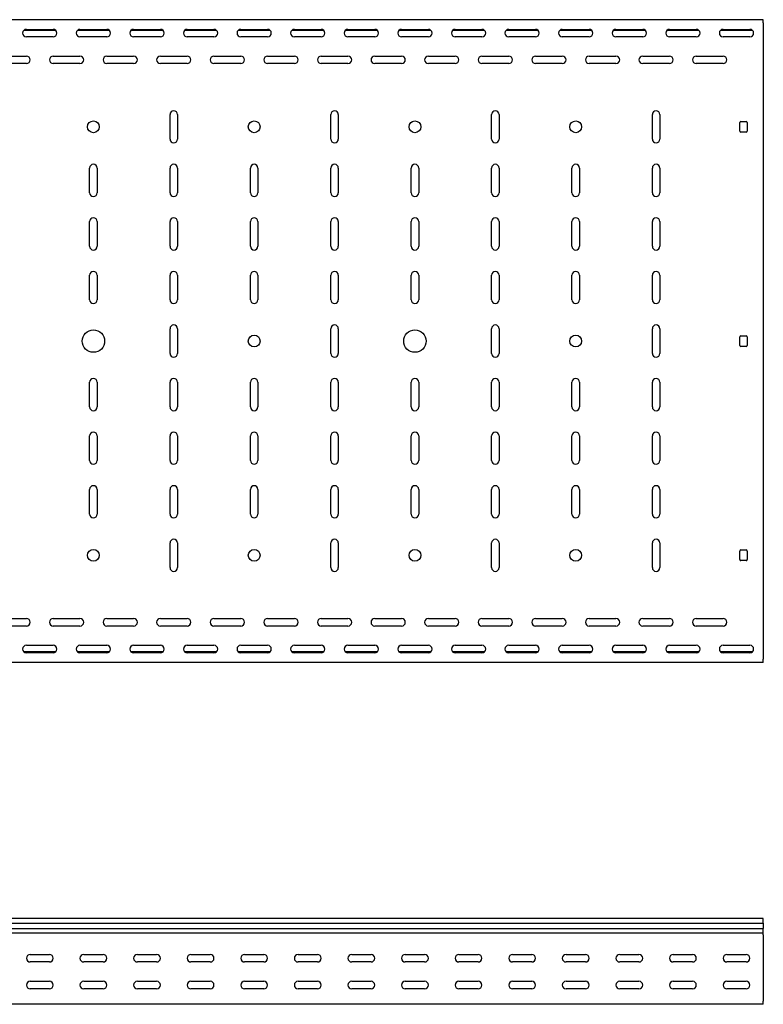
# Model space of a CAD drawing. Units: millimetres. Extents: x 80 to 3364, y 142 to 2624.
# Drawn here: x 1886 to 2580, y 1705 to 2624 of the extents above; entities that cross this region are included whole.
import ezdxf

# ---------------------------------------------------------------- set-up
doc = ezdxf.new("R2010")
doc.units = ezdxf.units.MM

msp = doc.modelspace()

# ---------------------------------------------------------------- linework, layer by layer
at = {"color": 7, "linetype": 'Continuous', "lineweight": 25}
for p, q in [((2579.52, 2623.74), (79.52, 2623.74)), ((2579.52, 2620.74), (2579.52, 2623.74)), ((2579.52, 2620.74), (2579.52, 2026.74)), ((1919.47, 2613.74), (1889.57, 2613.74)), ((1892.02, 2614.74), (1917.02, 2614.74)), ((1969.47, 2613.74), (1939.57, 2613.74)), ((1942.02, 2614.74), (1967.02, 2614.74)), ((2019.47, 2613.74), (1989.57, 2613.74)), ((1992.02, 2614.74), (2017.02, 2614.74)), ((2069.47, 2613.74), (2039.57, 2613.74)), ((2042.02, 2614.74), (2067.02, 2614.74)), ((2119.47, 2613.74), (2089.57, 2613.74)), ((2092.02, 2614.74), (2117.02, 2614.74)), ((2169.47, 2613.74), (2139.57, 2613.74)), ((2142.02, 2614.74), (2167.02, 2614.74)), ((2219.47, 2613.74), (2189.57, 2613.74)), ((2192.02, 2614.74), (2217.02, 2614.74)), ((2269.47, 2613.74), (2239.57, 2613.74)), ((2242.02, 2614.74), (2267.02, 2614.74)), ((2319.47, 2613.74), (2289.57, 2613.74)), ((2292.02, 2614.74), (2317.02, 2614.74)), ((2369.47, 2613.74), (2339.57, 2613.74)), ((2342.02, 2614.74), (2367.02, 2614.74)), ((2419.47, 2613.74), (2389.57, 2613.74)), ((2392.02, 2614.74), (2417.02, 2614.74)), ((2469.47, 2613.74), (2439.57, 2613.74)), ((2442.02, 2614.74), (2467.02, 2614.74)), ((2519.47, 2613.74), (2489.57, 2613.74)), ((2492.02, 2614.74), (2517.02, 2614.74)), ((2569.47, 2613.74), (2539.57, 2613.74)), ((2542.02, 2614.74), (2567.02, 2614.74)), ((1917.02, 2607.74), (1892.02, 2607.74)), ((1967.02, 2607.74), (1942.02, 2607.74)), ((2017.02, 2607.74), (1992.02, 2607.74)), ((2067.02, 2607.74), (2042.02, 2607.74)), ((2117.02, 2607.74), (2092.02, 2607.74)), ((2167.02, 2607.74), (2142.02, 2607.74)), ((2217.02, 2607.74), (2192.02, 2607.74)), ((2267.02, 2607.74), (2242.02, 2607.74)), ((2317.02, 2607.74), (2292.02, 2607.74)), ((2367.02, 2607.74), (2342.02, 2607.74)), ((2417.02, 2607.74), (2392.02, 2607.74)), ((2467.02, 2607.74), (2442.02, 2607.74)), ((2517.02, 2607.74), (2492.02, 2607.74)), ((2567.02, 2607.74), (2542.02, 2607.74)), ((1867.02, 2589.74), (1892.02, 2589.74)), ((1917.02, 2589.74), (1942.02, 2589.74)), ((1967.02, 2589.74), (1992.02, 2589.74)), ((2017.02, 2589.74), (2042.02, 2589.74)), ((2067.02, 2589.74), (2092.02, 2589.74)), ((2117.02, 2589.74), (2142.02, 2589.74)), ((2167.02, 2589.74), (2192.02, 2589.74)), ((2217.02, 2589.74), (2242.02, 2589.74)), ((2267.02, 2589.74), (2292.02, 2589.74)), ((2317.02, 2589.74), (2342.02, 2589.74)), ((2367.02, 2589.74), (2392.02, 2589.74)), ((2417.02, 2589.74), (2442.02, 2589.74)), ((2467.02, 2589.74), (2492.02, 2589.74)), ((2517.02, 2589.74), (2542.02, 2589.74)), ((1892.02, 2582.74), (1867.02, 2582.74)), ((1942.02, 2582.74), (1917.02, 2582.74)), ((1992.02, 2582.74), (1967.02, 2582.74)), ((2042.02, 2582.74), (2017.02, 2582.74)), ((2092.02, 2582.74), (2067.02, 2582.74)), ((2142.02, 2582.74), (2117.02, 2582.74)), ((2192.02, 2582.74), (2167.02, 2582.74)), ((2242.02, 2582.74), (2217.02, 2582.74)), ((2292.02, 2582.74), (2267.02, 2582.74)), ((2342.02, 2582.74), (2317.02, 2582.74)), ((2392.02, 2582.74), (2367.02, 2582.74)), ((2442.02, 2582.74), (2417.02, 2582.74)), ((2492.02, 2582.74), (2467.02, 2582.74)), ((2542.02, 2582.74), (2517.02, 2582.74)), ((2026.02, 2512.24), (2026.02, 2535.24)), ((2033.02, 2535.24), (2033.02, 2512.24)), ((2176.02, 2512.24), (2176.02, 2535.24)), ((2183.02, 2535.24), (2183.02, 2512.24)), ((2326.02, 2512.24), (2326.02, 2535.24)), ((2333.02, 2535.24), (2333.02, 2512.24)), ((2476.02, 2512.24), (2476.02, 2535.24)), ((2483.02, 2535.24), (2483.02, 2512.24)), ((2557.52, 2519.74), (2557.52, 2527.74)), ((2558.52, 2528.74), (2563.52, 2528.74)), ((2564.52, 2527.74), (2564.52, 2519.74)), ((2563.52, 2518.74), (2558.52, 2518.74)), ((1951.02, 2462.24), (1951.02, 2485.24)), ((1958.02, 2485.24), (1958.02, 2462.24)), ((2026.02, 2462.24), (2026.02, 2485.24)), ((2033.02, 2485.24), (2033.02, 2462.24)), ((2101.02, 2462.24), (2101.02, 2485.24)), ((2108.02, 2485.24), (2108.02, 2462.24)), ((2176.02, 2462.24), (2176.02, 2485.24)), ((2183.02, 2485.24), (2183.02, 2462.24)), ((2251.02, 2462.24), (2251.02, 2485.24)), ((2258.02, 2485.24), (2258.02, 2462.24)), ((2326.02, 2462.24), (2326.02, 2485.24)), ((2333.02, 2485.24), (2333.02, 2462.24)), ((2401.02, 2462.24), (2401.02, 2485.24)), ((2408.02, 2485.24), (2408.02, 2462.24)), ((2476.02, 2462.24), (2476.02, 2485.24)), ((2483.02, 2485.24), (2483.02, 2462.24)), ((1951.02, 2412.24), (1951.02, 2435.24)), ((1958.02, 2435.24), (1958.02, 2412.24)), ((2026.02, 2412.24), (2026.02, 2435.24)), ((2033.02, 2435.24), (2033.02, 2412.24)), ((2101.02, 2412.24), (2101.02, 2435.24)), ((2108.02, 2435.24), (2108.02, 2412.24)), ((2176.02, 2412.24), (2176.02, 2435.24)), ((2183.02, 2435.24), (2183.02, 2412.24)), ((2251.02, 2412.24), (2251.02, 2435.24)), ((2258.02, 2435.24), (2258.02, 2412.24)), ((2326.02, 2412.24), (2326.02, 2435.24)), ((2333.02, 2435.24), (2333.02, 2412.24)), ((2401.02, 2412.24), (2401.02, 2435.24)), ((2408.02, 2435.24), (2408.02, 2412.24)), ((2476.02, 2412.24), (2476.02, 2435.24)), ((2483.02, 2435.24), (2483.02, 2412.24)), ((1951.02, 2362.24), (1951.02, 2385.24)), ((1958.02, 2385.24), (1958.02, 2362.24)), ((2026.02, 2362.24), (2026.02, 2385.24)), ((2033.02, 2385.24), (2033.02, 2362.24)), ((2101.02, 2362.24), (2101.02, 2385.24)), ((2108.02, 2385.24), (2108.02, 2362.24)), ((2176.02, 2362.24), (2176.02, 2385.24)), ((2183.02, 2385.24), (2183.02, 2362.24)), ((2251.02, 2362.24), (2251.02, 2385.24)), ((2258.02, 2385.24), (2258.02, 2362.24)), ((2326.02, 2362.24), (2326.02, 2385.24)), ((2333.02, 2385.24), (2333.02, 2362.24)), ((2401.02, 2362.24), (2401.02, 2385.24)), ((2408.02, 2385.24), (2408.02, 2362.24)), ((2476.02, 2362.24), (2476.02, 2385.24)), ((2483.02, 2385.24), (2483.02, 2362.24)), ((2026.02, 2312.24), (2026.02, 2335.24)), ((2033.02, 2335.24), (2033.02, 2312.24)), ((2176.02, 2312.24), (2176.02, 2335.24)), ((2183.02, 2335.24), (2183.02, 2312.24)), ((2326.02, 2312.24), (2326.02, 2335.24)), ((2333.02, 2335.24), (2333.02, 2312.24)), ((2476.02, 2312.24), (2476.02, 2335.24)), ((2483.02, 2335.24), (2483.02, 2312.24)), ((2557.52, 2319.74), (2557.52, 2327.74)), ((2558.52, 2328.74), (2563.52, 2328.74)), ((2564.52, 2327.74), (2564.52, 2319.74)), ((2563.52, 2318.74), (2558.52, 2318.74)), ((1951.02, 2262.24), (1951.02, 2285.24)), ((1958.02, 2285.24), (1958.02, 2262.24)), ((2026.02, 2262.24), (2026.02, 2285.24)), ((2033.02, 2285.24), (2033.02, 2262.24)), ((2101.02, 2262.24), (2101.02, 2285.24)), ((2108.02, 2285.24), (2108.02, 2262.24)), ((2176.02, 2262.24), (2176.02, 2285.24)), ((2183.02, 2285.24), (2183.02, 2262.24)), ((2251.02, 2262.24), (2251.02, 2285.24)), ((2258.02, 2285.24), (2258.02, 2262.24)), ((2326.02, 2262.24), (2326.02, 2285.24)), ((2333.02, 2285.24), (2333.02, 2262.24)), ((2401.02, 2262.24), (2401.02, 2285.24)), ((2408.02, 2285.24), (2408.02, 2262.24)), ((2476.02, 2262.24), (2476.02, 2285.24)), ((2483.02, 2285.24), (2483.02, 2262.24)), ((1951.02, 2212.24), (1951.02, 2235.24)), ((1958.02, 2235.24), (1958.02, 2212.24)), ((2026.02, 2212.24), (2026.02, 2235.24)), ((2033.02, 2235.24), (2033.02, 2212.24)), ((2101.02, 2212.24), (2101.02, 2235.24)), ((2108.02, 2235.24), (2108.02, 2212.24)), ((2176.02, 2212.24), (2176.02, 2235.24)), ((2183.02, 2235.24), (2183.02, 2212.24)), ((2251.02, 2212.24), (2251.02, 2235.24)), ((2258.02, 2235.24), (2258.02, 2212.24)), ((2326.02, 2212.24), (2326.02, 2235.24)), ((2333.02, 2235.24), (2333.02, 2212.24)), ((2401.02, 2212.24), (2401.02, 2235.24)), ((2408.02, 2235.24), (2408.02, 2212.24)), ((2476.02, 2212.24), (2476.02, 2235.24)), ((2483.02, 2235.24), (2483.02, 2212.24)), ((1951.02, 2162.24), (1951.02, 2185.24)), ((1958.02, 2185.24), (1958.02, 2162.24)), ((2026.02, 2162.24), (2026.02, 2185.24)), ((2033.02, 2185.24), (2033.02, 2162.24)), ((2101.02, 2162.24), (2101.02, 2185.24)), ((2108.02, 2185.24), (2108.02, 2162.24)), ((2176.02, 2162.24), (2176.02, 2185.24)), ((2183.02, 2185.24), (2183.02, 2162.24)), ((2251.02, 2162.24), (2251.02, 2185.24)), ((2258.02, 2185.24), (2258.02, 2162.24)), ((2326.02, 2162.24), (2326.02, 2185.24)), ((2333.02, 2185.24), (2333.02, 2162.24)), ((2401.02, 2162.24), (2401.02, 2185.24)), ((2408.02, 2185.24), (2408.02, 2162.24)), ((2476.02, 2162.24), (2476.02, 2185.24)), ((2483.02, 2185.24), (2483.02, 2162.24)), ((2026.02, 2112.24), (2026.02, 2135.24)), ((2033.02, 2135.24), (2033.02, 2112.24)), ((2176.02, 2112.24), (2176.02, 2135.24)), ((2183.02, 2135.24), (2183.02, 2112.24)), ((2326.02, 2112.24), (2326.02, 2135.24)), ((2333.02, 2135.24), (2333.02, 2112.24)), ((2476.02, 2112.24), (2476.02, 2135.24)), ((2483.02, 2135.24), (2483.02, 2112.24)), ((2557.52, 2119.74), (2557.52, 2127.74)), ((2558.52, 2128.74), (2563.52, 2128.74)), ((2564.52, 2127.74), (2564.52, 2119.74)), ((2563.52, 2118.74), (2558.52, 2118.74)), ((1867.02, 2064.74), (1892.02, 2064.74)), ((1917.02, 2064.74), (1942.02, 2064.74)), ((1967.02, 2064.74), (1992.02, 2064.74)), ((2017.02, 2064.74), (2042.02, 2064.74)), ((2067.02, 2064.74), (2092.02, 2064.74)), ((2117.02, 2064.74), (2142.02, 2064.74)), ((2167.02, 2064.74), (2192.02, 2064.74)), ((2217.02, 2064.74), (2242.02, 2064.74)), ((2267.02, 2064.74), (2292.02, 2064.74)), ((2317.02, 2064.74), (2342.02, 2064.74)), ((2367.02, 2064.74), (2392.02, 2064.74)), ((2417.02, 2064.74), (2442.02, 2064.74)), ((2467.02, 2064.74), (2492.02, 2064.74)), ((2517.02, 2064.74), (2542.02, 2064.74)), ((1892.02, 2057.74), (1867.02, 2057.74)), ((1942.02, 2057.74), (1917.02, 2057.74)), ((1992.02, 2057.74), (1967.02, 2057.74)), ((2042.02, 2057.74), (2017.02, 2057.74)), ((2092.02, 2057.74), (2067.02, 2057.74)), ((2142.02, 2057.74), (2117.02, 2057.74)), ((2192.02, 2057.74), (2167.02, 2057.74)), ((2242.02, 2057.74), (2217.02, 2057.74)), ((2292.02, 2057.74), (2267.02, 2057.74)), ((2342.02, 2057.74), (2317.02, 2057.74)), ((2392.02, 2057.74), (2367.02, 2057.74)), ((2442.02, 2057.74), (2417.02, 2057.74)), ((2492.02, 2057.74), (2467.02, 2057.74)), ((2542.02, 2057.74), (2517.02, 2057.74)), ((1919.47, 2033.74), (1889.57, 2033.74)), ((1892.02, 2039.74), (1917.02, 2039.74)), ((1917.02, 2032.74), (1892.02, 2032.74)), ((1969.47, 2033.74), (1939.57, 2033.74)), ((1942.02, 2039.74), (1967.02, 2039.74)), ((1967.02, 2032.74), (1942.02, 2032.74)), ((2019.47, 2033.74), (1989.57, 2033.74)), ((1992.02, 2039.74), (2017.02, 2039.74)), ((2017.02, 2032.74), (1992.02, 2032.74)), ((2069.47, 2033.74), (2039.57, 2033.74)), ((2042.02, 2039.74), (2067.02, 2039.74)), ((2067.02, 2032.74), (2042.02, 2032.74)), ((2119.47, 2033.74), (2089.57, 2033.74)), ((2092.02, 2039.74), (2117.02, 2039.74)), ((2117.02, 2032.74), (2092.02, 2032.74)), ((2169.47, 2033.74), (2139.57, 2033.74)), ((2142.02, 2039.74), (2167.02, 2039.74)), ((2167.02, 2032.74), (2142.02, 2032.74)), ((2219.47, 2033.74), (2189.57, 2033.74)), ((2192.02, 2039.74), (2217.02, 2039.74)), ((2217.02, 2032.74), (2192.02, 2032.74)), ((2269.47, 2033.74), (2239.57, 2033.74)), ((2242.02, 2039.74), (2267.02, 2039.74)), ((2267.02, 2032.74), (2242.02, 2032.74)), ((2319.47, 2033.74), (2289.57, 2033.74)), ((2292.02, 2039.74), (2317.02, 2039.74)), ((2317.02, 2032.74), (2292.02, 2032.74)), ((2369.47, 2033.74), (2339.57, 2033.74)), ((2342.02, 2039.74), (2367.02, 2039.74)), ((2367.02, 2032.74), (2342.02, 2032.74)), ((2419.47, 2033.74), (2389.57, 2033.74)), ((2392.02, 2039.74), (2417.02, 2039.74)), ((2417.02, 2032.74), (2392.02, 2032.74)), ((2469.47, 2033.74), (2439.57, 2033.74)), ((2442.02, 2039.74), (2467.02, 2039.74)), ((2467.02, 2032.74), (2442.02, 2032.74)), ((2519.47, 2033.74), (2489.57, 2033.74)), ((2492.02, 2039.74), (2517.02, 2039.74)), ((2517.02, 2032.74), (2492.02, 2032.74)), ((2569.47, 2033.74), (2539.57, 2033.74)), ((2542.02, 2039.74), (2567.02, 2039.74)), ((2567.02, 2032.74), (2542.02, 2032.74)), ((2579.52, 2023.74), (79.52, 2023.74)), ((2579.52, 2023.74), (2579.52, 2026.74)), ((2579.52, 1784.56), (79.52, 1784.56)), ((2579.52, 1780.44), (2579.52, 1784.56)), ((79.52, 1780.44), (2579.52, 1780.44)), ((79.52, 1775.39), (2579.52, 1775.39)), ((2579.52, 1780.44), (2579.52, 1775.39)), ((2579.52, 1771.89), (2579.52, 1775.39)), ((2579.52, 1771), (79.52, 1771)), ((2579.52, 1771), (2579.52, 1771.89)), ((2579.52, 1769.6), (2579.52, 1771)), ((2579.52, 1769.6), (2579.52, 1707.6)), ((1895.52, 1751.1), (1913.52, 1751.1)), ((1945.52, 1751.1), (1963.52, 1751.1)), ((1995.52, 1751.1), (2013.52, 1751.1)), ((2045.52, 1751.1), (2063.52, 1751.1)), ((2095.52, 1751.1), (2113.52, 1751.1)), ((2145.52, 1751.1), (2163.52, 1751.1)), ((2195.52, 1751.1), (2213.52, 1751.1)), ((2245.52, 1751.1), (2263.52, 1751.1)), ((2295.52, 1751.1), (2313.52, 1751.1)), ((2345.52, 1751.1), (2363.52, 1751.1)), ((2395.52, 1751.1), (2413.52, 1751.1)), ((2445.52, 1751.1), (2463.52, 1751.1)), ((2495.52, 1751.1), (2513.52, 1751.1)), ((2545.52, 1751.1), (2563.52, 1751.1)), ((1913.52, 1744.1), (1895.52, 1744.1)), ((1963.52, 1744.1), (1945.52, 1744.1)), ((2013.52, 1744.1), (1995.52, 1744.1)), ((2063.52, 1744.1), (2045.52, 1744.1)), ((2113.52, 1744.1), (2095.52, 1744.1)), ((2163.52, 1744.1), (2145.52, 1744.1)), ((2213.52, 1744.1), (2195.52, 1744.1)), ((2263.52, 1744.1), (2245.52, 1744.1)), ((2313.52, 1744.1), (2295.52, 1744.1)), ((2363.52, 1744.1), (2345.52, 1744.1)), ((2413.52, 1744.1), (2395.52, 1744.1)), ((2463.52, 1744.1), (2445.52, 1744.1)), ((2513.52, 1744.1), (2495.52, 1744.1)), ((2563.52, 1744.1), (2545.52, 1744.1)), ((1895.52, 1726.1), (1913.52, 1726.1)), ((1913.52, 1719.1), (1895.52, 1719.1)), ((1945.52, 1726.1), (1963.52, 1726.1)), ((1963.52, 1719.1), (1945.52, 1719.1)), ((1995.52, 1726.1), (2013.52, 1726.1)), ((2013.52, 1719.1), (1995.52, 1719.1)), ((2045.52, 1726.1), (2063.52, 1726.1)), ((2063.52, 1719.1), (2045.52, 1719.1)), ((2095.52, 1726.1), (2113.52, 1726.1)), ((2113.52, 1719.1), (2095.52, 1719.1)), ((2145.52, 1726.1), (2163.52, 1726.1)), ((2163.52, 1719.1), (2145.52, 1719.1)), ((2195.52, 1726.1), (2213.52, 1726.1)), ((2213.52, 1719.1), (2195.52, 1719.1)), ((2245.52, 1726.1), (2263.52, 1726.1)), ((2263.52, 1719.1), (2245.52, 1719.1)), ((2295.52, 1726.1), (2313.52, 1726.1)), ((2313.52, 1719.1), (2295.52, 1719.1)), ((2345.52, 1726.1), (2363.52, 1726.1)), ((2363.52, 1719.1), (2345.52, 1719.1)), ((2395.52, 1726.1), (2413.52, 1726.1)), ((2413.52, 1719.1), (2395.52, 1719.1)), ((2445.52, 1726.1), (2463.52, 1726.1)), ((2463.52, 1719.1), (2445.52, 1719.1)), ((2495.52, 1726.1), (2513.52, 1726.1)), ((2513.52, 1719.1), (2495.52, 1719.1)), ((2545.52, 1726.1), (2563.52, 1726.1)), ((2563.52, 1719.1), (2545.52, 1719.1)), ((2579.52, 1704.6), (79.52, 1704.6)), ((2579.52, 1704.6), (2579.52, 1707.6))]:
    msp.add_line(p, q, dxfattribs=at)
for centre, radius in [((1954.52, 2523.74), 5.5), ((2104.52, 2523.74), 5.5), ((2254.52, 2523.74), 5.5), ((2404.52, 2523.74), 5.5), ((1954.52, 2323.74), 10.5), ((2104.52, 2323.74), 5.5), ((2254.52, 2323.74), 10.5), ((2404.52, 2323.74), 5.5), ((1954.52, 2123.74), 5.5), ((2104.52, 2123.74), 5.5), ((2254.52, 2123.74), 5.5), ((2404.52, 2123.74), 5.5)]:
    msp.add_circle(centre, radius, dxfattribs=at)
for centre, radius, start, end in [((1892.02, 2611.24), 3.5, 90, 270), ((1917.02, 2611.24), 3.5, 270, 90), ((1942.02, 2611.24), 3.5, 90, 270), ((1967.02, 2611.24), 3.5, 270, 90), ((1992.02, 2611.24), 3.5, 90, 270), ((2017.02, 2611.24), 3.5, 270, 90), ((2042.02, 2611.24), 3.5, 90, 270), ((2067.02, 2611.24), 3.5, 270, 90), ((2092.02, 2611.24), 3.5, 90, 270), ((2117.02, 2611.24), 3.5, 270, 90), ((2142.02, 2611.24), 3.5, 90, 270), ((2167.02, 2611.24), 3.5, 270, 90), ((2192.02, 2611.24), 3.5, 90, 270), ((2217.02, 2611.24), 3.5, 270, 90), ((2242.02, 2611.24), 3.5, 90, 270), ((2267.02, 2611.24), 3.5, 270, 90), ((2292.02, 2611.24), 3.5, 90, 270), ((2317.02, 2611.24), 3.5, 270, 90), ((2342.02, 2611.24), 3.5, 90, 270), ((2367.02, 2611.24), 3.5, 270, 90), ((2392.02, 2611.24), 3.5, 90, 270), ((2417.02, 2611.24), 3.5, 270, 90), ((2442.02, 2611.24), 3.5, 90, 270), ((2467.02, 2611.24), 3.5, 270, 90), ((2492.02, 2611.24), 3.5, 90, 270), ((2517.02, 2611.24), 3.5, 270, 90), ((2542.02, 2611.24), 3.5, 90, 270), ((2567.02, 2611.24), 3.5, 270, 90), ((1892.02, 2586.24), 3.5, 270, 90), ((1917.02, 2586.24), 3.5, 90, 270), ((1942.02, 2586.24), 3.5, 270, 90), ((1967.02, 2586.24), 3.5, 90, 270), ((1992.02, 2586.24), 3.5, 270, 90), ((2017.02, 2586.24), 3.5, 90, 270), ((2042.02, 2586.24), 3.5, 270, 90), ((2067.02, 2586.24), 3.5, 90, 270), ((2092.02, 2586.24), 3.5, 270, 90), ((2117.02, 2586.24), 3.5, 90, 270), ((2142.02, 2586.24), 3.5, 270, 90), ((2167.02, 2586.24), 3.5, 90, 270), ((2192.02, 2586.24), 3.5, 270, 90), ((2217.02, 2586.24), 3.5, 90, 270), ((2242.02, 2586.24), 3.5, 270, 90), ((2267.02, 2586.24), 3.5, 90, 270), ((2292.02, 2586.24), 3.5, 270, 90), ((2317.02, 2586.24), 3.5, 90, 270), ((2342.02, 2586.24), 3.5, 270, 90), ((2367.02, 2586.24), 3.5, 90, 270), ((2392.02, 2586.24), 3.5, 270, 90), ((2417.02, 2586.24), 3.5, 90, 270), ((2442.02, 2586.24), 3.5, 270, 90), ((2467.02, 2586.24), 3.5, 90, 270), ((2492.02, 2586.24), 3.5, 270, 90), ((2517.02, 2586.24), 3.5, 90, 270), ((2542.02, 2586.24), 3.5, 270, 90), ((2029.52, 2535.24), 3.5, 0, 180), ((2179.52, 2535.24), 3.5, 0, 180), ((2329.52, 2535.24), 3.5, 0, 180), ((2479.52, 2535.24), 3.5, 0, 180), ((2558.52, 2527.74), 1, 90, 180), ((2563.52, 2527.74), 1, 0, 90), ((2558.52, 2519.74), 1, 180, 270), ((2563.52, 2519.74), 1, 270, 0), ((2029.52, 2512.24), 3.5, 180, 0), ((2179.52, 2512.24), 3.5, 180, 0), ((2329.52, 2512.24), 3.5, 180, 0), ((2479.52, 2512.24), 3.5, 180, 0), ((1954.52, 2485.24), 3.5, 0, 180), ((2029.52, 2485.24), 3.5, 0, 180), ((2104.52, 2485.24), 3.5, 0, 180), ((2179.52, 2485.24), 3.5, 0, 180), ((2254.52, 2485.24), 3.5, 0, 180), ((2329.52, 2485.24), 3.5, 0, 180), ((2404.52, 2485.24), 3.5, 0, 180), ((2479.52, 2485.24), 3.5, 0, 180), ((1954.52, 2462.24), 3.5, 180, 0), ((2029.52, 2462.24), 3.5, 180, 0), ((2104.52, 2462.24), 3.5, 180, 0), ((2179.52, 2462.24), 3.5, 180, 0), ((2254.52, 2462.24), 3.5, 180, 0), ((2329.52, 2462.24), 3.5, 180, 0), ((2404.52, 2462.24), 3.5, 180, 0), ((2479.52, 2462.24), 3.5, 180, 0), ((1954.52, 2435.24), 3.5, 0, 180), ((2029.52, 2435.24), 3.5, 0, 180), ((2104.52, 2435.24), 3.5, 0, 180), ((2179.52, 2435.24), 3.5, 0, 180), ((2254.52, 2435.24), 3.5, 0, 180), ((2329.52, 2435.24), 3.5, 0, 180), ((2404.52, 2435.24), 3.5, 0, 180), ((2479.52, 2435.24), 3.5, 0, 180), ((1954.52, 2412.24), 3.5, 180, 0), ((2029.52, 2412.24), 3.5, 180, 0), ((2104.52, 2412.24), 3.5, 180, 0), ((2179.52, 2412.24), 3.5, 180, 0), ((2254.52, 2412.24), 3.5, 180, 0), ((2329.52, 2412.24), 3.5, 180, 0), ((2404.52, 2412.24), 3.5, 180, 0), ((2479.52, 2412.24), 3.5, 180, 0), ((1954.52, 2385.24), 3.5, 0, 180), ((2029.52, 2385.24), 3.5, 0, 180), ((2104.52, 2385.24), 3.5, 0, 180), ((2179.52, 2385.24), 3.5, 0, 180), ((2254.52, 2385.24), 3.5, 0, 180), ((2329.52, 2385.24), 3.5, 0, 180), ((2404.52, 2385.24), 3.5, 0, 180), ((2479.52, 2385.24), 3.5, 0, 180), ((1954.52, 2362.24), 3.5, 180, 0), ((2029.52, 2362.24), 3.5, 180, 0), ((2104.52, 2362.24), 3.5, 180, 0), ((2179.52, 2362.24), 3.5, 180, 0), ((2254.52, 2362.24), 3.5, 180, 0), ((2329.52, 2362.24), 3.5, 180, 0), ((2404.52, 2362.24), 3.5, 180, 0), ((2479.52, 2362.24), 3.5, 180, 0), ((2029.52, 2335.24), 3.5, 0, 180), ((2179.52, 2335.24), 3.5, 0, 180), ((2329.52, 2335.24), 3.5, 0, 180), ((2479.52, 2335.24), 3.5, 0, 180), ((2558.52, 2327.74), 1, 90, 180), ((2563.52, 2327.74), 1, 0, 90), ((2558.52, 2319.74), 1, 180, 270), ((2563.52, 2319.74), 1, 270, 0), ((2029.52, 2312.24), 3.5, 180, 0), ((2179.52, 2312.24), 3.5, 180, 0), ((2329.52, 2312.24), 3.5, 180, 0), ((2479.52, 2312.24), 3.5, 180, 0), ((1954.52, 2285.24), 3.5, 0, 180), ((2029.52, 2285.24), 3.5, 0, 180), ((2104.52, 2285.24), 3.5, 0, 180), ((2179.52, 2285.24), 3.5, 0, 180), ((2254.52, 2285.24), 3.5, 0, 180), ((2329.52, 2285.24), 3.5, 0, 180), ((2404.52, 2285.24), 3.5, 0, 180), ((2479.52, 2285.24), 3.5, 0, 180), ((1954.52, 2262.24), 3.5, 180, 0), ((2029.52, 2262.24), 3.5, 180, 0), ((2104.52, 2262.24), 3.5, 180, 0), ((2179.52, 2262.24), 3.5, 180, 0), ((2254.52, 2262.24), 3.5, 180, 0), ((2329.52, 2262.24), 3.5, 180, 0), ((2404.52, 2262.24), 3.5, 180, 0), ((2479.52, 2262.24), 3.5, 180, 0), ((1954.52, 2235.24), 3.5, 0, 180), ((2029.52, 2235.24), 3.5, 0, 180), ((2104.52, 2235.24), 3.5, 0, 180), ((2179.52, 2235.24), 3.5, 0, 180), ((2254.52, 2235.24), 3.5, 0, 180), ((2329.52, 2235.24), 3.5, 0, 180), ((2404.52, 2235.24), 3.5, 0, 180), ((2479.52, 2235.24), 3.5, 0, 180), ((1954.52, 2212.24), 3.5, 180, 0), ((2029.52, 2212.24), 3.5, 180, 0), ((2104.52, 2212.24), 3.5, 180, 0), ((2179.52, 2212.24), 3.5, 180, 0), ((2254.52, 2212.24), 3.5, 180, 0), ((2329.52, 2212.24), 3.5, 180, 0), ((2404.52, 2212.24), 3.5, 180, 0), ((2479.52, 2212.24), 3.5, 180, 0), ((1954.52, 2185.24), 3.5, 0, 180), ((2029.52, 2185.24), 3.5, 0, 180), ((2104.52, 2185.24), 3.5, 0, 180), ((2179.52, 2185.24), 3.5, 0, 180), ((2254.52, 2185.24), 3.5, 0, 180), ((2329.52, 2185.24), 3.5, 0, 180), ((2404.52, 2185.24), 3.5, 0, 180), ((2479.52, 2185.24), 3.5, 0, 180), ((1954.52, 2162.24), 3.5, 180, 0), ((2029.52, 2162.24), 3.5, 180, 0), ((2104.52, 2162.24), 3.5, 180, 0), ((2179.52, 2162.24), 3.5, 180, 0), ((2254.52, 2162.24), 3.5, 180, 0), ((2329.52, 2162.24), 3.5, 180, 0), ((2404.52, 2162.24), 3.5, 180, 0), ((2479.52, 2162.24), 3.5, 180, 0), ((2029.52, 2135.24), 3.5, 0, 180), ((2179.52, 2135.24), 3.5, 0, 180), ((2329.52, 2135.24), 3.5, 0, 180), ((2479.52, 2135.24), 3.5, 0, 180), ((2558.52, 2127.74), 1, 90, 180), ((2563.52, 2127.74), 1, 0, 90), ((2558.52, 2119.74), 1, 180, 270), ((2563.52, 2119.74), 1, 270, 0), ((2029.52, 2112.24), 3.5, 180, 0), ((2179.52, 2112.24), 3.5, 180, 0), ((2329.52, 2112.24), 3.5, 180, 0), ((2479.52, 2112.24), 3.5, 180, 0), ((1892.02, 2061.24), 3.5, 270, 90), ((1917.02, 2061.24), 3.5, 90, 270), ((1942.02, 2061.24), 3.5, 270, 90), ((1967.02, 2061.24), 3.5, 90, 270), ((1992.02, 2061.24), 3.5, 270, 90), ((2017.02, 2061.24), 3.5, 90, 270), ((2042.02, 2061.24), 3.5, 270, 90), ((2067.02, 2061.24), 3.5, 90, 270), ((2092.02, 2061.24), 3.5, 270, 90), ((2117.02, 2061.24), 3.5, 90, 270), ((2142.02, 2061.24), 3.5, 270, 90), ((2167.02, 2061.24), 3.5, 90, 270), ((2192.02, 2061.24), 3.5, 270, 90), ((2217.02, 2061.24), 3.5, 90, 270), ((2242.02, 2061.24), 3.5, 270, 90), ((2267.02, 2061.24), 3.5, 90, 270), ((2292.02, 2061.24), 3.5, 270, 90), ((2317.02, 2061.24), 3.5, 90, 270), ((2342.02, 2061.24), 3.5, 270, 90), ((2367.02, 2061.24), 3.5, 90, 270), ((2392.02, 2061.24), 3.5, 270, 90), ((2417.02, 2061.24), 3.5, 90, 270), ((2442.02, 2061.24), 3.5, 270, 90), ((2467.02, 2061.24), 3.5, 90, 270), ((2492.02, 2061.24), 3.5, 270, 90), ((2517.02, 2061.24), 3.5, 90, 270), ((2542.02, 2061.24), 3.5, 270, 90), ((1892.02, 2036.24), 3.5, 90, 270), ((1917.02, 2036.24), 3.5, 270, 90), ((1942.02, 2036.24), 3.5, 90, 270), ((1967.02, 2036.24), 3.5, 270, 90), ((1992.02, 2036.24), 3.5, 90, 270), ((2017.02, 2036.24), 3.5, 270, 90), ((2042.02, 2036.24), 3.5, 90, 270), ((2067.02, 2036.24), 3.5, 270, 90), ((2092.02, 2036.24), 3.5, 90, 270), ((2117.02, 2036.24), 3.5, 270, 90), ((2142.02, 2036.24), 3.5, 90, 270), ((2167.02, 2036.24), 3.5, 270, 90), ((2192.02, 2036.24), 3.5, 90, 270), ((2217.02, 2036.24), 3.5, 270, 90), ((2242.02, 2036.24), 3.5, 90, 270), ((2267.02, 2036.24), 3.5, 270, 90), ((2292.02, 2036.24), 3.5, 90, 270), ((2317.02, 2036.24), 3.5, 270, 90), ((2342.02, 2036.24), 3.5, 90, 270), ((2367.02, 2036.24), 3.5, 270, 90), ((2392.02, 2036.24), 3.5, 90, 270), ((2417.02, 2036.24), 3.5, 270, 90), ((2442.02, 2036.24), 3.5, 90, 270), ((2467.02, 2036.24), 3.5, 270, 90), ((2492.02, 2036.24), 3.5, 90, 270), ((2517.02, 2036.24), 3.5, 270, 90), ((2542.02, 2036.24), 3.5, 90, 270), ((2567.02, 2036.24), 3.5, 270, 90), ((1895.52, 1747.6), 3.5, 90, 270), ((1913.52, 1747.6), 3.5, 270, 90), ((1945.52, 1747.6), 3.5, 90, 270), ((1963.52, 1747.6), 3.5, 270, 90), ((1995.52, 1747.6), 3.5, 90, 270), ((2013.52, 1747.6), 3.5, 270, 90), ((2045.52, 1747.6), 3.5, 90, 270), ((2063.52, 1747.6), 3.5, 270, 90), ((2095.52, 1747.6), 3.5, 90, 270), ((2113.52, 1747.6), 3.5, 270, 90), ((2145.52, 1747.6), 3.5, 90, 270), ((2163.52, 1747.6), 3.5, 270, 90), ((2195.52, 1747.6), 3.5, 90, 270), ((2213.52, 1747.6), 3.5, 270, 90), ((2245.52, 1747.6), 3.5, 90, 270), ((2263.52, 1747.6), 3.5, 270, 90), ((2295.52, 1747.6), 3.5, 90, 270), ((2313.52, 1747.6), 3.5, 270, 90), ((2345.52, 1747.6), 3.5, 90, 270), ((2363.52, 1747.6), 3.5, 270, 90), ((2395.52, 1747.6), 3.5, 90, 270), ((2413.52, 1747.6), 3.5, 270, 90), ((2445.52, 1747.6), 3.5, 90, 270), ((2463.52, 1747.6), 3.5, 270, 90), ((2495.52, 1747.6), 3.5, 90, 270), ((2513.52, 1747.6), 3.5, 270, 90), ((2545.52, 1747.6), 3.5, 90, 270), ((2563.52, 1747.6), 3.5, 270, 90), ((1895.52, 1722.6), 3.5, 90, 270), ((1913.52, 1722.6), 3.5, 270, 90), ((1945.52, 1722.6), 3.5, 90, 270), ((1963.52, 1722.6), 3.5, 270, 90), ((1995.52, 1722.6), 3.5, 90, 270), ((2013.52, 1722.6), 3.5, 270, 90), ((2045.52, 1722.6), 3.5, 90, 270), ((2063.52, 1722.6), 3.5, 270, 90), ((2095.52, 1722.6), 3.5, 90, 270), ((2113.52, 1722.6), 3.5, 270, 90), ((2145.52, 1722.6), 3.5, 90, 270), ((2163.52, 1722.6), 3.5, 270, 90), ((2195.52, 1722.6), 3.5, 90, 270), ((2213.52, 1722.6), 3.5, 270, 90), ((2245.52, 1722.6), 3.5, 90, 270), ((2263.52, 1722.6), 3.5, 270, 90), ((2295.52, 1722.6), 3.5, 90, 270), ((2313.52, 1722.6), 3.5, 270, 90), ((2345.52, 1722.6), 3.5, 90, 270), ((2363.52, 1722.6), 3.5, 270, 90), ((2395.52, 1722.6), 3.5, 90, 270), ((2413.52, 1722.6), 3.5, 270, 90), ((2445.52, 1722.6), 3.5, 90, 270), ((2463.52, 1722.6), 3.5, 270, 90), ((2495.52, 1722.6), 3.5, 90, 270), ((2513.52, 1722.6), 3.5, 270, 90), ((2545.52, 1722.6), 3.5, 90, 270), ((2563.52, 1722.6), 3.5, 270, 90)]:
    msp.add_arc(centre, radius, start, end, dxfattribs=at)

doc.saveas('drawing.dxf')
